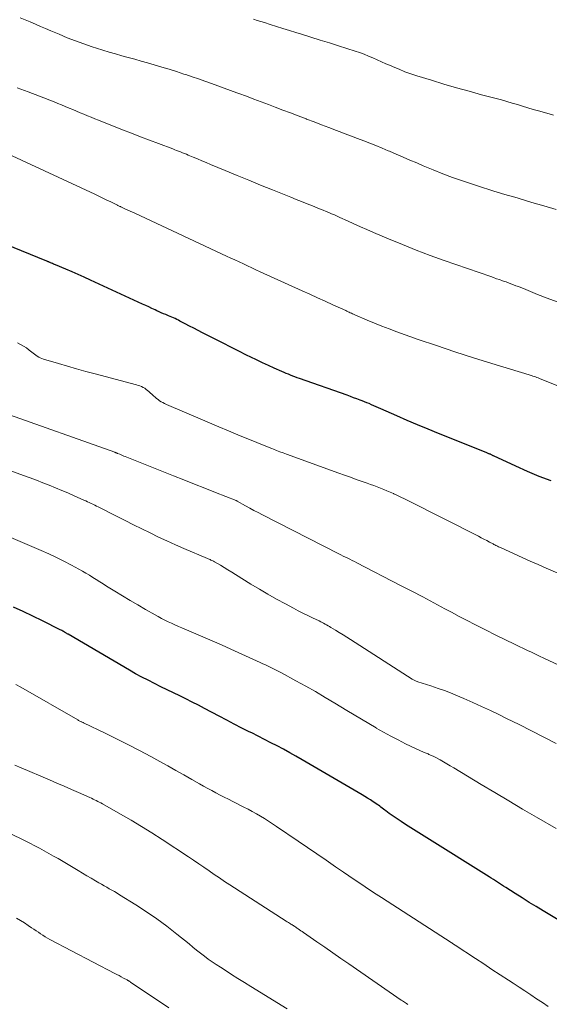
# Model space of a CAD drawing. Units: feet. Extents: x 1920000 to 1925000, y 530000 to 535006.
# Drawn here: x 1922087 to 1922165, y 530830 to 530975 of the extents above; entities that cross this region are included whole.
import ezdxf

# ---------------------------------------------------------------- set-up
doc = ezdxf.new("R2010")
doc.units = ezdxf.units.FT
doc.header["$LTSCALE"] = 100
doc.header["$MEASUREMENT"] = 0
doc.layers.add('CONTOUR INDEX', color=32, linetype='Continuous', lineweight=25)
doc.layers.add('CONTOUR INTERMEDIATE', color=40, linetype='Continuous', lineweight=15)

msp = doc.modelspace()

# ---------------------------------------------------------------- linework, layer by layer
at = {"layer": 'CONTOUR INDEX', "flags": 128}
for points, elevation in [([(1922165.51, 530906.9), (1922163.76, 530907.58), (1922162.03, 530908.31), (1922160.31, 530909.08), (1922157.06, 530910.59), (1922156.98, 530910.63), (1922156.9, 530910.67), (1922156.82, 530910.71), (1922156.74, 530910.75), (1922156.66, 530910.79), (1922156.58, 530910.83), (1922156.5, 530910.86), (1922156.42, 530910.9), (1922156.37, 530910.92), (1922156.27, 530910.97), (1922156.16, 530911.01), (1922156.05, 530911.05), (1922155.94, 530911.1), (1922148.93, 530913.92), (1922147.39, 530914.54), (1922145.85, 530915.18), (1922144.32, 530915.84), (1922142.8, 530916.5), (1922140.44, 530917.54), (1922140.09, 530917.7), (1922139.75, 530917.85), (1922139.41, 530918), (1922139.07, 530918.15), (1922138.72, 530918.3), (1922138.38, 530918.44), (1922138.03, 530918.58), (1922137.68, 530918.72), (1922137.41, 530918.82), (1922136.93, 530919), (1922136.44, 530919.18), (1922135.96, 530919.35), (1922135.47, 530919.53), (1922128.45, 530922.01), (1922128.12, 530922.13), (1922127.79, 530922.25), (1922127.47, 530922.37), (1922127.15, 530922.5), (1922126.82, 530922.63), (1922126.5, 530922.76), (1922126.18, 530922.9), (1922125.87, 530923.04), (1922124.75, 530923.53), (1922123.88, 530923.93), (1922123.01, 530924.33), (1922122.14, 530924.74), (1922121.28, 530925.16), (1922120.68, 530925.46), (1922119.51, 530926.04), (1922118.35, 530926.62), (1922117.2, 530927.2), (1922116.04, 530927.79), (1922114.17, 530928.75), (1922113.54, 530929.08), (1922112.91, 530929.41), (1922112.27, 530929.73), (1922111.64, 530930.06), (1922110.85, 530930.48), (1922110.62, 530930.6), (1922110.38, 530930.72), (1922110.15, 530930.83), (1922109.91, 530930.94), (1922109.67, 530931.05), (1922109.43, 530931.15), (1922109.19, 530931.25), (1922108.95, 530931.35), (1922108.77, 530931.43), (1922108.44, 530931.56), (1922108.11, 530931.7), (1922107.78, 530931.85), (1922107.45, 530932), (1922107.18, 530932.12), (1922106.72, 530932.33), (1922106.27, 530932.55), (1922105.81, 530932.76), (1922105.35, 530932.97), (1922097.66, 530936.53), (1922096.76, 530936.94), (1922095.86, 530937.34), (1922094.96, 530937.73), (1922094.05, 530938.12), (1922092.52, 530938.76), (1922092.37, 530938.82), (1922092.23, 530938.88), (1922092.09, 530938.95), (1922091.95, 530939.01), (1922091.81, 530939.07), (1922091.74, 530939.1), (1922091.67, 530939.13), (1922091.59, 530939.16), (1922091.52, 530939.2), (1922091.45, 530939.23), (1922091.37, 530939.26), (1922091.3, 530939.29), (1922091.23, 530939.32), (1922082.66, 530942.79)], 820), ([(1922166.57, 530842.21), (1922164.34, 530843.54), (1922163.31, 530844.15), (1922162.28, 530844.78), (1922161.27, 530845.42), (1922160.25, 530846.06), (1922158.84, 530846.97), (1922158.53, 530847.16), (1922158.23, 530847.36), (1922157.93, 530847.56), (1922157.63, 530847.75), (1922157.32, 530847.95), (1922157.02, 530848.14), (1922156.71, 530848.33), (1922156.41, 530848.53), (1922147.2, 530854.28), (1922146.42, 530854.77), (1922145.63, 530855.27), (1922144.86, 530855.76), (1922144.08, 530856.27), (1922143.42, 530856.69), (1922142.98, 530856.99), (1922142.54, 530857.28), (1922142.1, 530857.59), (1922141.67, 530857.9), (1922141.19, 530858.25), (1922141.01, 530858.39), (1922140.82, 530858.53), (1922140.64, 530858.67), (1922140.45, 530858.81), (1922140.27, 530858.95), (1922140.08, 530859.09), (1922139.89, 530859.22), (1922139.7, 530859.35), (1922139.3, 530859.62), (1922138.9, 530859.88), (1922138.5, 530860.14), (1922138.09, 530860.38), (1922137.68, 530860.63), (1922128.85, 530865.79), (1922127.94, 530866.32), (1922127.03, 530866.83), (1922126.1, 530867.34), (1922125.17, 530867.83), (1922124.24, 530868.32), (1922123.3, 530868.8), (1922122.36, 530869.28), (1922121.42, 530869.75), (1922121.07, 530869.92), (1922119.96, 530870.48), (1922118.85, 530871.05), (1922117.74, 530871.63), (1922116.64, 530872.21), (1922114.49, 530873.35), (1922113.58, 530873.83), (1922112.66, 530874.3), (1922111.74, 530874.76), (1922110.82, 530875.21), (1922109.89, 530875.67), (1922108.97, 530876.12), (1922108.04, 530876.57), (1922107.12, 530877.02), (1922107.09, 530877.04), (1922106.16, 530877.51), (1922105.23, 530877.99), (1922104.32, 530878.49), (1922103.41, 530879.01), (1922094.39, 530884.3), (1922094.32, 530884.34), (1922094.25, 530884.38), (1922094.18, 530884.43), (1922094.11, 530884.47), (1922094.04, 530884.51), (1922093.97, 530884.55), (1922093.9, 530884.59), (1922093.83, 530884.63), (1922093.72, 530884.7), (1922093.6, 530884.77), (1922093.47, 530884.84), (1922093.34, 530884.9), (1922093.21, 530884.97), (1922090.63, 530886.26), (1922089.2, 530886.97), (1922087.77, 530887.65), (1922086.32, 530888.32)], 800)]:
    msp.add_lwpolyline(points, dxfattribs=dict(at, elevation=elevation))
at = {"layer": 'CONTOUR INTERMEDIATE', "flags": 128}
for points, elevation in [([(1922166.27, 530946.9), (1922164.46, 530947.44), (1922162.66, 530947.98), (1922160.65, 530948.58), (1922159.85, 530948.82), (1922159.04, 530949.06), (1922158.23, 530949.3), (1922157.42, 530949.54), (1922157.23, 530949.6), (1922156.33, 530949.87), (1922155.42, 530950.15), (1922154.53, 530950.45), (1922153.63, 530950.75), (1922152.49, 530951.14), (1922151.02, 530951.66), (1922149.57, 530952.2), (1922148.13, 530952.77), (1922146.7, 530953.36), (1922145.72, 530953.78), (1922144.72, 530954.2), (1922143.72, 530954.63), (1922142.72, 530955.06), (1922141.73, 530955.5), (1922141.51, 530955.59), (1922140.62, 530955.97), (1922139.72, 530956.34), (1922138.82, 530956.7), (1922137.92, 530957.06), (1922137.01, 530957.4), (1922136.11, 530957.75), (1922135.2, 530958.09), (1922134.29, 530958.43), (1922133.91, 530958.58), (1922132.8, 530958.99), (1922131.7, 530959.41), (1922130.6, 530959.83), (1922129.5, 530960.25), (1922129.43, 530960.28), (1922128.29, 530960.72), (1922127.15, 530961.16), (1922126.01, 530961.59), (1922124.87, 530962.02), (1922123.91, 530962.39), (1922122.82, 530962.8), (1922121.73, 530963.21), (1922120.64, 530963.61), (1922119.55, 530964.02), (1922119.25, 530964.13), (1922118.31, 530964.48), (1922117.37, 530964.82), (1922116.43, 530965.16), (1922115.48, 530965.5), (1922114.54, 530965.84), (1922113.6, 530966.17), (1922112.65, 530966.5), (1922111.7, 530966.81), (1922111.43, 530966.9), (1922110.35, 530967.25), (1922109.26, 530967.6), (1922108.17, 530967.93), (1922107.07, 530968.25), (1922106.08, 530968.54), (1922105.14, 530968.81), (1922104.2, 530969.08), (1922103.25, 530969.34), (1922102.31, 530969.59), (1922101.37, 530969.86), (1922100.43, 530970.13), (1922099.5, 530970.41), (1922098.56, 530970.71), (1922097.94, 530970.91), (1922096.7, 530971.34), (1922095.47, 530971.78), (1922094.26, 530972.25), (1922093.05, 530972.75), (1922091.83, 530973.26), (1922091.07, 530973.59), (1922090.32, 530973.91), (1922089.57, 530974.24), (1922088.81, 530974.57), (1922088.06, 530974.89), (1922087.3, 530975.2)], 832), ([(1922165.86, 530960.85), (1922164.89, 530961.11), (1922163.67, 530961.46), (1922162.89, 530961.69), (1922162.11, 530961.92), (1922161.33, 530962.15), (1922160.55, 530962.39), (1922159.77, 530962.62), (1922158.99, 530962.85), (1922158.2, 530963.07), (1922157.42, 530963.28), (1922155.28, 530963.85), (1922153.43, 530964.35), (1922151.58, 530964.87), (1922149.74, 530965.41), (1922147.9, 530965.97), (1922145.74, 530966.64), (1922144.85, 530966.93), (1922143.98, 530967.24), (1922143.12, 530967.59), (1922142.26, 530967.95), (1922141.85, 530968.13), (1922141.2, 530968.42), (1922140.56, 530968.7), (1922139.92, 530968.99), (1922139.27, 530969.27), (1922138.63, 530969.55), (1922137.97, 530969.81), (1922137.31, 530970.05), (1922136.65, 530970.27), (1922134.22, 530971.05), (1922132.86, 530971.48), (1922131.49, 530971.91), (1922130.13, 530972.33), (1922128.76, 530972.75), (1922127.92, 530973.01), (1922126.97, 530973.3), (1922126.03, 530973.59), (1922125.08, 530973.9), (1922124.14, 530974.2), (1922123.33, 530974.47), (1922122.79, 530974.64), (1922122.25, 530974.81), (1922121.7, 530974.98)], 836), ([(1922166.39, 530933.33), (1922164.96, 530933.86), (1922163.54, 530934.41), (1922161.44, 530935.26), (1922161.07, 530935.4), (1922160.71, 530935.55), (1922160.34, 530935.69), (1922159.98, 530935.84), (1922159.61, 530935.98), (1922159.25, 530936.12), (1922158.88, 530936.26), (1922158.5, 530936.38), (1922158.37, 530936.43), (1922157.93, 530936.58), (1922157.49, 530936.72), (1922157.05, 530936.88), (1922156.62, 530937.03), (1922149.79, 530939.4), (1922147.72, 530940.15), (1922145.66, 530940.93), (1922143.61, 530941.74), (1922141.58, 530942.59), (1922139.37, 530943.54), (1922138.4, 530943.96), (1922137.44, 530944.38), (1922136.47, 530944.82), (1922135.52, 530945.25), (1922134.4, 530945.76), (1922134, 530945.95), (1922133.6, 530946.13), (1922133.19, 530946.3), (1922132.78, 530946.48), (1922132.37, 530946.64), (1922131.96, 530946.81), (1922131.55, 530946.98), (1922131.14, 530947.14), (1922130.36, 530947.45), (1922129.57, 530947.77), (1922128.77, 530948.09), (1922127.97, 530948.4), (1922127.17, 530948.73), (1922124.47, 530949.81), (1922122.73, 530950.52), (1922121, 530951.23), (1922119.26, 530951.94), (1922117.53, 530952.66), (1922115.33, 530953.57), (1922114.7, 530953.84), (1922114.06, 530954.1), (1922113.42, 530954.37), (1922112.79, 530954.64), (1922112.08, 530954.94), (1922111.8, 530955.06), (1922111.51, 530955.18), (1922111.23, 530955.29), (1922110.94, 530955.41), (1922110.65, 530955.52), (1922110.37, 530955.63), (1922110.08, 530955.74), (1922109.79, 530955.85), (1922107.7, 530956.64), (1922106.36, 530957.14), (1922105.03, 530957.65), (1922103.7, 530958.17), (1922102.37, 530958.69), (1922098.86, 530960.08), (1922098.31, 530960.3), (1922097.77, 530960.52), (1922097.23, 530960.74), (1922096.69, 530960.96), (1922096.14, 530961.19), (1922095.6, 530961.42), (1922095.06, 530961.65), (1922094.53, 530961.88), (1922093.97, 530962.11), (1922093.42, 530962.34), (1922092.87, 530962.56), (1922092.32, 530962.78), (1922090.15, 530963.63), (1922088.51, 530964.26), (1922086.86, 530964.87)], 828), ([(1922179.26, 530915.79), (1922163.8, 530922.01), (1922163.61, 530922.09), (1922163.42, 530922.16), (1922163.23, 530922.23), (1922163.04, 530922.3), (1922162.85, 530922.36), (1922162.65, 530922.43), (1922162.46, 530922.49), (1922162.27, 530922.55), (1922156.8, 530924.21), (1922154.07, 530925.06), (1922151.36, 530925.93), (1922148.65, 530926.85), (1922145.96, 530927.78), (1922142.79, 530928.91), (1922141.69, 530929.31), (1922140.59, 530929.73), (1922139.5, 530930.17), (1922138.42, 530930.62), (1922136.59, 530931.41), (1922136.42, 530931.48), (1922136.26, 530931.56), (1922136.1, 530931.63), (1922135.93, 530931.71), (1922135.77, 530931.78), (1922135.61, 530931.86), (1922135.45, 530931.93), (1922135.28, 530932.01), (1922133.35, 530932.89), (1922132.23, 530933.4), (1922131.1, 530933.91), (1922129.97, 530934.43), (1922128.84, 530934.94), (1922122.67, 530937.75), (1922122.05, 530938.04), (1922121.43, 530938.32), (1922120.81, 530938.61), (1922120.19, 530938.9), (1922119.57, 530939.19), (1922118.95, 530939.48), (1922118.33, 530939.76), (1922117.71, 530940.05), (1922104.21, 530946.36), (1922103.87, 530946.52), (1922103.53, 530946.68), (1922103.19, 530946.84), (1922102.85, 530946.99), (1922102.34, 530947.23), (1922102.25, 530947.27), (1922102.17, 530947.31), (1922102.08, 530947.35), (1922101.99, 530947.39), (1922101.91, 530947.43), (1922101.82, 530947.47), (1922101.73, 530947.52), (1922101.65, 530947.56), (1922100.65, 530948.04), (1922100.07, 530948.32), (1922099.48, 530948.6), (1922098.89, 530948.88), (1922098.3, 530949.16), (1922085.48, 530955.15)], 824), ([(1922171.47, 530891.2), (1922164.79, 530894.07), (1922163.61, 530894.58), (1922162.44, 530895.09), (1922161.27, 530895.62), (1922160.1, 530896.14), (1922158.05, 530897.08), (1922157.91, 530897.14), (1922157.78, 530897.2), (1922157.64, 530897.27), (1922157.51, 530897.34), (1922157.37, 530897.41), (1922157.24, 530897.48), (1922157.1, 530897.54), (1922156.97, 530897.62), (1922156.43, 530897.9), (1922156.03, 530898.11), (1922155.62, 530898.32), (1922155.22, 530898.53), (1922154.81, 530898.74), (1922144.42, 530904.01), (1922143.92, 530904.26), (1922143.41, 530904.52), (1922142.89, 530904.76), (1922142.38, 530905), (1922142.29, 530905.04), (1922141.82, 530905.26), (1922141.34, 530905.46), (1922140.86, 530905.66), (1922140.37, 530905.85), (1922139.89, 530906.04), (1922139.4, 530906.22), (1922138.91, 530906.4), (1922138.42, 530906.57), (1922137.68, 530906.83), (1922136.82, 530907.13), (1922135.97, 530907.44), (1922135.11, 530907.74), (1922134.25, 530908.05), (1922126.56, 530910.85), (1922126.07, 530911.03), (1922125.58, 530911.21), (1922125.09, 530911.4), (1922124.61, 530911.58), (1922124.37, 530911.68), (1922124, 530911.82), (1922123.64, 530911.96), (1922123.27, 530912.11), (1922122.91, 530912.26), (1922122.54, 530912.41), (1922122.18, 530912.56), (1922121.82, 530912.71), (1922121.45, 530912.86), (1922119.39, 530913.71), (1922118, 530914.29), (1922116.6, 530914.87), (1922115.21, 530915.46), (1922113.83, 530916.05), (1922108.86, 530918.2), (1922108.6, 530918.32), (1922108.35, 530918.45), (1922108.1, 530918.59), (1922107.86, 530918.74), (1922107.63, 530918.91), (1922107.4, 530919.08), (1922107.18, 530919.26), (1922106.97, 530919.45), (1922106.29, 530920.08), (1922106.09, 530920.25), (1922105.88, 530920.41), (1922105.66, 530920.56), (1922105.44, 530920.69), (1922105.2, 530920.81), (1922104.96, 530920.92), (1922104.71, 530921), (1922104.46, 530921.08), (1922098.35, 530922.69), (1922096.99, 530923.06), (1922095.64, 530923.43), (1922094.3, 530923.82), (1922092.95, 530924.22), (1922090.75, 530924.88), (1922090.51, 530924.96), (1922090.28, 530925.06), (1922090.06, 530925.17), (1922089.84, 530925.3), (1922089.63, 530925.43), (1922089.43, 530925.58), (1922089.23, 530925.73), (1922089.03, 530925.88), (1922088.64, 530926.2), (1922088.23, 530926.51), (1922087.82, 530926.79), (1922087.39, 530927.04), (1922086.94, 530927.28)], 816), ([(1922168.78, 530878.75), (1922164.43, 530880.8), (1922163.83, 530881.08), (1922163.24, 530881.36), (1922162.64, 530881.64), (1922162.04, 530881.93), (1922161.44, 530882.21), (1922160.84, 530882.5), (1922160.24, 530882.78), (1922159.64, 530883.07), (1922159.3, 530883.24), (1922158.53, 530883.61), (1922157.77, 530883.99), (1922157, 530884.36), (1922156.24, 530884.75), (1922155.45, 530885.14), (1922154.29, 530885.73), (1922153.14, 530886.32), (1922151.99, 530886.93), (1922150.85, 530887.54), (1922149.88, 530888.06), (1922148.25, 530888.93), (1922146.62, 530889.8), (1922144.99, 530890.65), (1922143.35, 530891.51), (1922136.89, 530894.85), (1922136.56, 530895.02), (1922136.23, 530895.19), (1922135.9, 530895.35), (1922135.57, 530895.51), (1922135.24, 530895.67), (1922134.9, 530895.84), (1922134.57, 530896), (1922134.24, 530896.17), (1922123.03, 530901.9), (1922122.39, 530902.23), (1922121.76, 530902.56), (1922121.14, 530902.9), (1922120.51, 530903.24), (1922119.3, 530903.92), (1922119.29, 530903.93), (1922119.27, 530903.94), (1922119.26, 530903.95), (1922119.24, 530903.96), (1922119.18, 530903.99), (1922119.16, 530903.99), (1922119.15, 530904), (1922119.13, 530904.01), (1922119.11, 530904.01), (1922116.07, 530905.22), (1922114.53, 530905.84), (1922112.99, 530906.45), (1922111.45, 530907.06), (1922109.91, 530907.67), (1922102.8, 530910.49), (1922102.6, 530910.58), (1922102.39, 530910.66), (1922102.19, 530910.75), (1922101.98, 530910.83), (1922101.67, 530910.97), (1922101.63, 530910.99), (1922101.58, 530911.01), (1922101.53, 530911.03), (1922101.48, 530911.05), (1922101.43, 530911.07), (1922101.38, 530911.09), (1922101.33, 530911.11), (1922101.28, 530911.13), (1922084.91, 530916.95)], 812), ([(1922166.25, 530868.19), (1922164.44, 530869.14), (1922162.63, 530870.07), (1922160.8, 530870.99), (1922158.97, 530871.89), (1922157.91, 530872.41), (1922156.6, 530873.04), (1922155.29, 530873.65), (1922153.97, 530874.25), (1922152.65, 530874.84), (1922152.07, 530875.1), (1922151.03, 530875.53), (1922149.97, 530875.95), (1922148.91, 530876.33), (1922147.83, 530876.69), (1922145.89, 530877.31), (1922145.78, 530877.35), (1922145.67, 530877.39), (1922145.56, 530877.43), (1922145.45, 530877.48), (1922145.35, 530877.52), (1922145.24, 530877.58), (1922145.14, 530877.63), (1922145.04, 530877.7), (1922135.96, 530883.51), (1922135.41, 530883.85), (1922134.87, 530884.2), (1922134.32, 530884.54), (1922133.77, 530884.89), (1922133.1, 530885.31), (1922132.88, 530885.44), (1922132.67, 530885.56), (1922132.46, 530885.69), (1922132.24, 530885.81), (1922132.02, 530885.92), (1922131.8, 530886.04), (1922131.58, 530886.15), (1922131.36, 530886.26), (1922130.39, 530886.72), (1922129.68, 530887.07), (1922128.97, 530887.42), (1922128.27, 530887.78), (1922127.58, 530888.14), (1922126.38, 530888.78), (1922125.09, 530889.48), (1922123.82, 530890.19), (1922122.56, 530890.94), (1922121.31, 530891.7), (1922119.04, 530893.12), (1922118.49, 530893.46), (1922117.93, 530893.81), (1922117.37, 530894.14), (1922116.81, 530894.47), (1922115.93, 530894.99), (1922115.81, 530895.06), (1922115.68, 530895.13), (1922115.55, 530895.19), (1922115.42, 530895.25), (1922115.29, 530895.31), (1922115.16, 530895.36), (1922115.02, 530895.42), (1922114.89, 530895.48), (1922111.43, 530896.95), (1922110.18, 530897.5), (1922108.93, 530898.06), (1922107.7, 530898.64), (1922106.47, 530899.24), (1922105.25, 530899.84), (1922104.03, 530900.45), (1922102.81, 530901.06), (1922101.59, 530901.68), (1922098.83, 530903.07), (1922098.56, 530903.2), (1922098.3, 530903.33), (1922098.03, 530903.46), (1922097.77, 530903.59), (1922097.5, 530903.72), (1922097.24, 530903.84), (1922096.97, 530903.97), (1922096.7, 530904.09), (1922095.28, 530904.72), (1922094.36, 530905.13), (1922093.44, 530905.52), (1922092.51, 530905.91), (1922091.58, 530906.28), (1922090.64, 530906.64), (1922089.71, 530907), (1922088.77, 530907.36), (1922087.83, 530907.71), (1922081.08, 530910.18)], 808), ([(1922166.26, 530855.66), (1922163.36, 530857.34), (1922161.31, 530858.53), (1922159.27, 530859.74), (1922157.24, 530860.95), (1922155.21, 530862.17), (1922151.17, 530864.62), (1922150.67, 530864.91), (1922150.17, 530865.21), (1922149.67, 530865.49), (1922149.16, 530865.78), (1922148.37, 530866.21), (1922148.25, 530866.27), (1922148.14, 530866.33), (1922148.02, 530866.39), (1922147.9, 530866.44), (1922147.77, 530866.5), (1922147.65, 530866.55), (1922147.53, 530866.6), (1922147.41, 530866.65), (1922146.97, 530866.83), (1922146.64, 530866.97), (1922146.3, 530867.12), (1922145.97, 530867.27), (1922145.63, 530867.43), (1922144.09, 530868.17), (1922142.99, 530868.72), (1922141.91, 530869.28), (1922140.83, 530869.87), (1922139.77, 530870.47), (1922139.73, 530870.5), (1922138.65, 530871.13), (1922137.58, 530871.77), (1922136.51, 530872.41), (1922135.44, 530873.06), (1922133.66, 530874.15), (1922132.24, 530875), (1922130.81, 530875.84), (1922129.38, 530876.65), (1922127.93, 530877.45), (1922125.79, 530878.61), (1922125.4, 530878.81), (1922125.02, 530879.01), (1922124.63, 530879.21), (1922124.25, 530879.4), (1922123.85, 530879.59), (1922123.46, 530879.78), (1922123.07, 530879.96), (1922122.68, 530880.14), (1922118.34, 530882.11), (1922116.98, 530882.72), (1922115.61, 530883.33), (1922114.24, 530883.93), (1922112.87, 530884.52), (1922111.13, 530885.26), (1922110.62, 530885.47), (1922110.12, 530885.69), (1922109.63, 530885.92), (1922109.13, 530886.15), (1922108.64, 530886.4), (1922108.15, 530886.64), (1922107.67, 530886.9), (1922107.19, 530887.17), (1922105.78, 530887.97), (1922104.64, 530888.63), (1922103.51, 530889.29), (1922102.39, 530889.97), (1922101.27, 530890.66), (1922100.05, 530891.41), (1922099.54, 530891.73), (1922099.04, 530892.04), (1922098.53, 530892.36), (1922098.03, 530892.68), (1922097.52, 530892.99), (1922097.01, 530893.3), (1922096.5, 530893.59), (1922095.97, 530893.88), (1922094.86, 530894.49), (1922093.77, 530895.06), (1922092.67, 530895.62), (1922091.55, 530896.14), (1922090.43, 530896.64), (1922083.16, 530899.77)], 804), ([(1922165.11, 530829.44), (1922164.25, 530830.01), (1922163.38, 530830.57), (1922162.52, 530831.14), (1922161.66, 530831.71), (1922160.8, 530832.27), (1922159.93, 530832.84), (1922159.23, 530833.31), (1922158.02, 530834.1), (1922156.81, 530834.9), (1922155.6, 530835.7), (1922154.38, 530836.5), (1922151.38, 530838.48), (1922151.31, 530838.53), (1922151.24, 530838.58), (1922151.16, 530838.62), (1922151.09, 530838.67), (1922151.02, 530838.72), (1922150.95, 530838.76), (1922150.88, 530838.81), (1922150.81, 530838.85), (1922141.37, 530844.95), (1922140.56, 530845.47), (1922139.75, 530846), (1922138.94, 530846.53), (1922138.13, 530847.07), (1922137.33, 530847.6), (1922136.53, 530848.14), (1922135.73, 530848.69), (1922134.94, 530849.23), (1922133.78, 530850.03), (1922132.4, 530850.98), (1922131.02, 530851.92), (1922129.65, 530852.86), (1922128.27, 530853.8), (1922125.08, 530855.98), (1922124.5, 530856.36), (1922123.91, 530856.75), (1922123.32, 530857.12), (1922122.72, 530857.48), (1922122.12, 530857.83), (1922121.51, 530858.18), (1922120.89, 530858.51), (1922120.27, 530858.83), (1922118.63, 530859.66), (1922118.01, 530859.97), (1922117.39, 530860.28), (1922116.78, 530860.6), (1922116.16, 530860.92), (1922115.55, 530861.25), (1922114.94, 530861.57), (1922114.34, 530861.91), (1922113.73, 530862.25), (1922112.6, 530862.9), (1922111.44, 530863.57), (1922110.27, 530864.23), (1922109.09, 530864.89), (1922107.91, 530865.53), (1922106.55, 530866.28), (1922104.91, 530867.16), (1922103.26, 530868.02), (1922101.6, 530868.85), (1922099.94, 530869.67), (1922096.63, 530871.26), (1922096.61, 530871.27), (1922096.59, 530871.28), (1922096.56, 530871.29), (1922096.54, 530871.3), (1922096.45, 530871.34), (1922096.43, 530871.35), (1922096.41, 530871.36), (1922096.39, 530871.37), (1922096.37, 530871.38), (1922096.21, 530871.46), (1922096.11, 530871.51), (1922096.02, 530871.56), (1922095.92, 530871.61), (1922095.82, 530871.67), (1922087.44, 530876.49), (1922086.68, 530876.92)], 796), ([(1922144.43, 530829.7), (1922144.36, 530829.75), (1922144.29, 530829.8), (1922144.22, 530829.85), (1922144.06, 530829.96), (1922143.91, 530830.06), (1922143.76, 530830.17), (1922143.61, 530830.27), (1922143.46, 530830.37), (1922135.74, 530835.71), (1922134.56, 530836.52), (1922133.38, 530837.34), (1922132.21, 530838.15), (1922131.03, 530838.97), (1922129.05, 530840.33), (1922128.86, 530840.47), (1922128.67, 530840.6), (1922128.48, 530840.73), (1922128.29, 530840.86), (1922128.14, 530840.96), (1922128.02, 530841.04), (1922127.91, 530841.12), (1922127.79, 530841.2), (1922127.68, 530841.28), (1922127.56, 530841.35), (1922127.44, 530841.43), (1922127.32, 530841.51), (1922127.2, 530841.58), (1922127.13, 530841.63), (1922126.97, 530841.73), (1922126.82, 530841.82), (1922126.66, 530841.92), (1922126.51, 530842.02), (1922118.21, 530847.35), (1922117.43, 530847.86), (1922116.66, 530848.37), (1922115.9, 530848.89), (1922115.14, 530849.42), (1922114.38, 530849.95), (1922113.62, 530850.47), (1922112.85, 530850.99), (1922112.09, 530851.5), (1922108.24, 530854.04), (1922106.73, 530855.02), (1922105.21, 530855.97), (1922103.67, 530856.89), (1922102.11, 530857.79), (1922099.43, 530859.31), (1922099.2, 530859.44), (1922098.98, 530859.56), (1922098.75, 530859.67), (1922098.52, 530859.79), (1922098.29, 530859.9), (1922098.05, 530860.01), (1922097.82, 530860.12), (1922097.59, 530860.22), (1922095.93, 530860.96), (1922094.86, 530861.44), (1922093.8, 530861.91), (1922092.73, 530862.37), (1922091.66, 530862.83), (1922087.49, 530864.62), (1922086.55, 530865.01)], 792), ([(1922126.63, 530829.06), (1922121.31, 530832.36), (1922120.35, 530832.95), (1922119.4, 530833.55), (1922118.44, 530834.15), (1922117.49, 530834.76), (1922116.81, 530835.2), (1922116.21, 530835.6), (1922115.61, 530836), (1922115.03, 530836.42), (1922114.45, 530836.86), (1922113.88, 530837.3), (1922113.31, 530837.74), (1922112.75, 530838.19), (1922112.19, 530838.64), (1922110.38, 530840.11), (1922108.93, 530841.25), (1922107.44, 530842.36), (1922105.92, 530843.4), (1922104.37, 530844.41), (1922101.97, 530845.91), (1922101.6, 530846.13), (1922101.22, 530846.36), (1922100.84, 530846.58), (1922100.45, 530846.79), (1922100.07, 530847.01), (1922099.69, 530847.22), (1922099.3, 530847.44), (1922098.92, 530847.66), (1922098.4, 530847.96), (1922097.76, 530848.34), (1922097.13, 530848.71), (1922096.49, 530849.09), (1922095.85, 530849.46), (1922092.9, 530851.22), (1922092.22, 530851.61), (1922091.54, 530852), (1922090.85, 530852.38), (1922090.16, 530852.75), (1922089.46, 530853.12), (1922088.76, 530853.48), (1922088.06, 530853.83), (1922087.35, 530854.17), (1922084.58, 530855.51)], 788), ([(1922109.23, 530829.22), (1922103.59, 530833.03), (1922103.57, 530833.04), (1922103.55, 530833.05), (1922103.53, 530833.07), (1922103.51, 530833.08), (1922103.43, 530833.13), (1922103.41, 530833.15), (1922103.39, 530833.16), (1922103.37, 530833.17), (1922103.35, 530833.19), (1922103.29, 530833.22), (1922103.25, 530833.25), (1922103.2, 530833.28), (1922103.15, 530833.31), (1922103.09, 530833.34), (1922102.54, 530833.62), (1922102.22, 530833.79), (1922101.89, 530833.97), (1922101.57, 530834.14), (1922101.24, 530834.31), (1922091.71, 530839.32), (1922091.36, 530839.51), (1922091.01, 530839.71), (1922090.67, 530839.92), (1922090.33, 530840.14), (1922090, 530840.36), (1922089.67, 530840.58), (1922089.33, 530840.81), (1922089, 530841.03), (1922088.52, 530841.36), (1922087.95, 530841.74), (1922087.37, 530842.11), (1922086.78, 530842.47)], 784)]:
    msp.add_lwpolyline(points, dxfattribs=dict(at, elevation=elevation))

doc.saveas('drawing.dxf')
